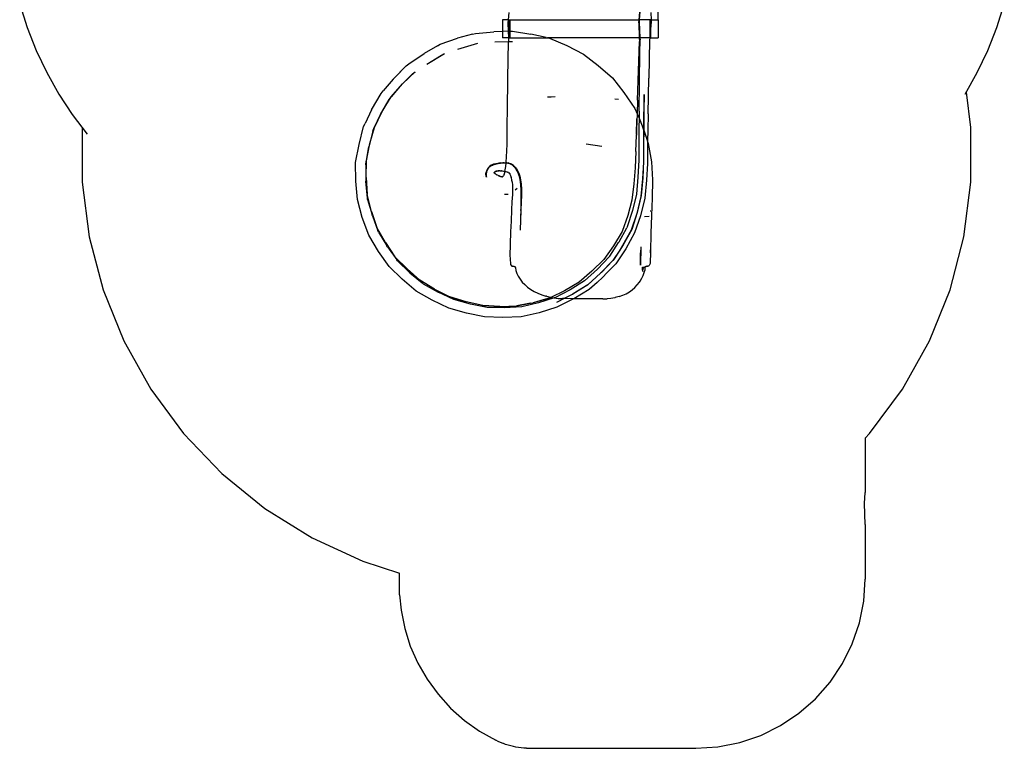
# Model space of a CAD drawing. Extents: x -1904 to 2876, y -3412 to 3444.
# Drawn here: x -1841 to 2813, y -3412 to 33 of the extents above; entities that cross this region are included whole.
import ezdxf

# ---------------------------------------------------------------- set-up
doc = ezdxf.new("R2010")
doc.units = 0
doc.layers.get('0').update_dxf_attribs({"linetype": 'CONTINUOUS'})

msp = doc.modelspace()

# ---------------------------------------------------------------- linework, layer by layer
for p, q in [((-1840.5, 105.6), (-1805.4, -5.1)), ((2778.3, -5.1), (2813.4, 105.6)), ((471.4, 66.6), (468, 32.5)), ((1086.8, 32.5), (1090.5, 70.1)), ((1091.2, 70.1), (1088.1, 32.5)), ((1141.9, 66), (1143.7, 32.5)), ((1176.8, 32.5), (1176.8, 70.1)), ((441.6, 32.5), (441.6, 32.5)), ((468, 32.5), (441.6, 32.5)), ((441.6, 32.5), (441.6, -23.2)), ((468, 32.5), (466.5, 17)), ((466.5, 17), (468.2, -22.3)), ((471.9, 32.5), (468, 32.5)), ((471.9, 32.5), (471.9, -22.2)), ((471.9, 32.5), (475.7, 32.5)), ((475.7, 32.5), (475.7, -22.2)), ((475.7, 32.5), (1086.8, 32.5)), ((1085.3, 18), (1086.8, 32.5)), ((1085.3, 18), (1088, -53.1)), ((1086.8, 32.5), (1088.1, 32.5)), ((1088.1, 32.5), (1087.3, 22.3)), ((1087.3, 22.3), (1091.4, -53.1)), ((1137.7, 32.5), (1088.1, 32.5)), ((1137.7, 32.5), (1137.7, -53.1)), ((1141.5, 32.5), (1137.7, 32.5)), ((1141.5, 32.5), (1141.5, -12)), ((1141.5, 32.5), (1143.7, 32.5)), ((1144.3, 21.6), (1141.5, -12)), ((1143.7, 32.5), (1144.3, 21.6)), ((1143.7, 32.5), (1176.8, 32.5)), ((1176.8, 32.5), (1176.9, 32.5)), ((1176.9, 32.5), (1176.9, -53.1)), ((-1805.4, -5.1), (-1762.8, -113.1)), ((299.5, -35.6), (229.4, -55.4)), ((299.5, -35.6), (314.2, -32.1)), ((314.2, -32.1), (400.9, -24.4)), ((441.6, -23.2), (400.9, -24.4)), ((468.2, -22.3), (441.6, -23.2)), ((441.6, -23.2), (441.6, -53.1)), ((471.9, -22.2), (468.2, -22.3)), ((468.2, -22.3), (469.5, -53.1)), ((471.9, -22.2), (471.9, -53.1)), ((474, -22.2), (471.9, -22.2)), ((474, -22.2), (475.7, -22.2)), ((475.7, -22.2), (489, -22.3)), ((475.7, -22.2), (475.7, -53.1)), ((489, -22.3), (575.2, -35.2)), ((648.7, -51.9), (575.2, -35.2)), ((1141.5, -12), (1138, -53.1)), ((1141.5, -12), (1141.5, -53.1)), ((2735.7, -113.1), (2778.3, -5.1)), ((133.6, -90.8), (71, -127.5)), ((133.6, -90.8), (147.1, -83.8)), ((147.1, -83.8), (229.4, -55.4)), ((230, -106.4), (324.3, -79)), ((230, -106.4), (308.9, -82.9)), ((308.9, -82.9), (324.3, -79)), ((405.6, -71.9), (470.2, -70.3)), ((405.6, -71.9), (470.2, -70.5)), ((469.5, -53.1), (441.6, -53.1)), ((467, -244), (470.2, -70.5)), ((469.5, -53.1), (470.2, -68.8)), ((471.9, -53.1), (469.5, -53.1)), ((470.2, -68.8), (470.2, -70.3)), ((470.2, -70.5), (488.2, -70.1)), ((470.2, -70.3), (472.3, -70.2)), ((470.2, -70.3), (470.2, -70.5)), ((471.9, -53.1), (475.7, -53.1)), ((472.3, -70.2), (488.2, -70.1)), ((475.7, -53.1), (653.7, -53.1)), ((648.7, -51.9), (653.7, -53.1)), ((653.7, -53.1), (663.5, -55.4)), ((1088, -53.1), (653.7, -53.1)), ((663.5, -55.4), (746.3, -89.8)), ((746.3, -89.8), (825, -130.3)), ((1079.9, -348.5), (1088.7, -71.1)), ((1088, -53.1), (1088.7, -71.1)), ((1091.4, -53.1), (1088, -53.1)), ((1090.9, -124.6), (1091.9, -62.2)), ((1091.4, -53.1), (1091.9, -62.2)), ((1137.7, -53.1), (1091.4, -53.1)), ((1137.1, -63.6), (1133.8, -243.7)), ((1138, -53.1), (1137.1, -63.6)), ((1138, -53.1), (1137.7, -53.1)), ((1141.5, -53.1), (1138, -53.1)), ((1141.5, -53.1), (1176.9, -53.1)), ((-1762.8, -113.1), (-1713, -217.9)), ((-1.4, -176), (71, -127.5)), ((83.1, -177.2), (167.8, -127.4)), ((83.1, -177.2), (153.6, -135)), ((153.6, -135), (167.8, -127.4)), ((825, -130.3), (894.4, -183.6)), ((1087.5, -399.7), (1090.9, -124.6)), ((1090.5, -151.4), (1090.9, -124.6)), ((2685.8, -217.9), (2735.7, -113.1)), ((-75.2, -248), (-13.2, -185.7)), ((-64.5, -237.1), (-13.2, -185.7)), ((-13.2, -185.7), (-1.4, -176)), ((894.4, -183.6), (961.5, -242.1)), ((-1713, -217.9), (-1656.1, -319.1)), ((-30.4, -270.6), (28.6, -213.4)), ((16.3, -223.9), (-30.4, -270.6)), ((16.3, -223.9), (28.6, -213.4)), ((2628.9, -319.1), (2685.8, -217.9)), ((-75.2, -248), (-123.1, -304.1)), ((-84.2, -331.4), (-30.4, -270.6)), ((-75.2, -248), (-64.5, -237.1)), ((-41.5, -282.2), (-30.4, -270.6)), ((464.7, -396.6), (467, -244)), ((961.5, -242.1), (1015.2, -311.3)), ((1130.4, -411.8), (1133.8, -243.7)), ((-1656.1, -319.1), (-1592.4, -416.1)), ((-177.6, -394.1), (-132.6, -316.2)), ((-132.6, -316.2), (-123.1, -304.1)), ((-41.5, -282.2), (-84.2, -331.4)), ((1015.2, -311.3), (1066.4, -386.7)), ((1108.8, -482.1), (1111.2, -320.6)), ((1111.2, -320.6), (1110.3, -396.5)), ((2655.6, -476.5), (2634.2, -309.8)), ((-135, -415.6), (-94.1, -344.4)), ((-126.5, -401.6), (-84.2, -331.4)), ((-94.1, -344.4), (-84.2, -331.4)), ((653.5, -332.9), (671.6, -331.8)), ((671.6, -331.8), (690.5, -331.2)), ((972.7, -341), (989.5, -343.5)), ((1079.9, -348.5), (1077.7, -412.4)), ((-1592.4, -416.1), (-1522.3, -508.6)), ((-177.6, -394.1), (-208.2, -458.7)), ((-163.8, -477.5), (-126.5, -401.6)), ((-163.5, -476.2), (-135, -415.6)), ((464, -460), (464.7, -396.6)), ((1066.4, -386.7), (1077.7, -412.4)), ((1077.7, -412.4), (1075.3, -484.5)), ((1077.7, -412.4), (1087, -433.7)), ((1087.5, -399.7), (1087, -433.7)), ((1110.3, -396.5), (1109.4, -475.8)), ((1130.4, -411.8), (1128.6, -490.8)), ((-214.7, -472.8), (-208.2, -458.7)), ((463, -522.8), (464, -460)), ((1074.4, -510.7), (1077.1, -436)), ((1077.1, -436), (1075.3, -484.5)), ((1087, -433.7), (1086.4, -478.8)), ((1087, -433.7), (1102.4, -468.8)), ((-1544.7, -476.5), (-1544.7, -479)), ((-1544.7, -479), (-1544.7, -736)), ((-236.7, -557.9), (-214.7, -472.8)), ((-171, -494.7), (-190, -568.4)), ((-185.2, -552.7), (-163.8, -477.5)), ((-171, -494.7), (-169.5, -489.1)), ((-169.5, -489.1), (-162.9, -474)), ((-169.5, -489.1), (-163.5, -476.2)), ((-169.5, -489.1), (-163.8, -477.5)), ((-163.8, -477.5), (-163.5, -476.2)), ((-163.5, -476.2), (-162.9, -474)), ((1075.3, -484.5), (1074.2, -513.3)), ((1075.3, -484.5), (1074.4, -510.7)), ((1086.4, -478.8), (1085.3, -552.2)), ((1102.4, -468.8), (1108.7, -487.6)), ((1108.7, -487.6), (1107.5, -561.1)), ((1109.2, -489.1), (1108.4, -555.2)), ((1108.8, -482.1), (1108.7, -487.6)), ((1108.7, -487.6), (1109.2, -489.1)), ((1109.4, -475.8), (1109.2, -489.1)), ((1109.2, -489.1), (1127.2, -542.5)), ((1128.6, -490.8), (1127.3, -540.7)), ((2655.6, -736), (2655.6, -476.5)), ((-252.8, -643.3), (-236.7, -557.9)), ((-201.9, -634.3), (-185.2, -552.7)), ((462.1, -587.5), (463, -555.7)), ((463, -555.7), (463, -522.8)), ((836.4, -554.4), (911.7, -565.3)), ((1071, -590.7), (1074.2, -513.3)), ((1085.3, -552.2), (1085.2, -558)), ((1085.3, -552.2), (1085.4, -632)), ((1108.4, -555.2), (1108.6, -635.2)), ((1127.2, -542.5), (1126.5, -570)), ((1127.2, -542.7), (1126.5, -570)), ((1127.2, -542.7), (1126.7, -567.9)), ((1127.3, -540.7), (1127.2, -542.7)), ((1127.2, -542.5), (1127.3, -540.7)), ((1127.2, -542.5), (1127.2, -542.7)), ((1127.2, -542.7), (1130.5, -552.4)), ((1130.5, -552.4), (1145.7, -638.7)), ((-201.8, -632.7), (-190, -568.4)), ((461.1, -615.3), (462.1, -587.5)), ((1071, -590.7), (1068.7, -667.3)), ((1107.5, -561.1), (1107.4, -640.6)), ((1126.7, -567.9), (1126.3, -647.1)), ((-251.7, -731), (-252.8, -643.3)), ((-204.8, -654.1), (-204.7, -648.3)), ((-204.7, -648.3), (-201.8, -632)), ((-204.7, -648.3), (-201.8, -632.7)), ((-204.7, -648.3), (-201.9, -634.3)), ((-202.8, -713.7), (-201.9, -634.3)), ((-201.9, -634.3), (-201.8, -632.7)), ((-201.8, -632.7), (-201.8, -632)), ((388.4, -654.1), (394.5, -651.5)), ((394.5, -651.5), (401.1, -649.6)), ((401.1, -649.6), (410.2, -647.3)), ((401.7, -652.4), (412.5, -649.1)), ((408.2, -650.4), (401.7, -652.4)), ((408.2, -650.4), (417.2, -647.7)), ((408.2, -650.4), (412.5, -649.1)), ((410.2, -647.3), (419.6, -646.6)), ((412.5, -649.1), (418.1, -647.6)), ((412.5, -649.1), (417.2, -647.7)), ((419.4, -647), (412.8, -648.3)), ((412.8, -648.3), (417.2, -647.7)), ((414.5, -647.9), (422, -646.2)), ((414.5, -647.9), (420.7, -646.7)), ((417.2, -647.7), (417.3, -647.7)), ((417.3, -647.7), (419.4, -647)), ((417.3, -647.7), (418.1, -647.6)), ((418.1, -647.6), (431.3, -645.7)), ((418.1, -647.6), (422, -646.5)), ((420.7, -646.7), (419.4, -647)), ((419.6, -646.6), (422, -646.2)), ((423.6, -646), (420.7, -646.7)), ((420.7, -646.7), (422, -646.5)), ((422, -646.5), (428.1, -645.3)), ((422, -646.2), (425.9, -645.4)), ((422, -646.5), (424, -645.9)), ((422, -646.2), (423.6, -646)), ((423.6, -646), (424, -645.9)), ((424, -645.9), (427.5, -645.3)), ((425.9, -645.4), (424, -645.9)), ((431.1, -644.7), (425.9, -645.4)), ((425.9, -645.4), (427.5, -645.3)), ((427.5, -645.3), (427.7, -645.3)), ((427.7, -645.3), (431.1, -644.7)), ((427.7, -645.3), (428.1, -645.3)), ((428.1, -645.3), (428.3, -645.2)), ((428.3, -645.2), (431.1, -644.7)), ((428.3, -645.2), (437.9, -644.8)), ((428.3, -645.2), (439.9, -644.9)), ((431.1, -644.7), (438.7, -644.7)), ((431.3, -645.7), (439.9, -644.9)), ((437.9, -644.8), (438.7, -644.7)), ((438.7, -644.7), (446.2, -644.1)), ((438.7, -644.7), (441.1, -644.7)), ((439.9, -644.9), (441.1, -644.7)), ((439.9, -644.9), (443.2, -644.7)), ((441.1, -644.7), (446.8, -644.2)), ((441.1, -644.7), (443.2, -644.7)), ((449.6, -643.9), (442.9, -644)), ((442.9, -644), (446.2, -644.1)), ((446.2, -644.1), (449.6, -643.9)), ((446.2, -644.1), (446.8, -644.2)), ((446.8, -644.2), (449.6, -643.9)), ((446.8, -644.2), (454.4, -644.4)), ((449.6, -643.9), (454.4, -644.4)), ((449.6, -643.9), (458.3, -644.5)), ((454.6, -644.4), (454.4, -644.4)), ((454.8, -644.5), (454.6, -644.4)), ((454.8, -644.5), (458.8, -644.9)), ((454.8, -644.5), (458.8, -644.6)), ((455.3, -644.1), (458.3, -644.5)), ((458.8, -644.4), (455.3, -644.1)), ((457.2, -661.1), (458.8, -644.9)), ((458.3, -644.5), (458.8, -644.5)), ((458.8, -644.4), (459.1, -641.2)), ((462, -644.7), (458.8, -644.4)), ((458.8, -644.5), (458.8, -644.4)), ((458.8, -644.5), (462, -644.7)), ((458.8, -644.5), (459.4, -644.6)), ((458.8, -644.6), (458.8, -644.5)), ((458.8, -644.9), (458.8, -644.6)), ((458.8, -644.6), (459.4, -644.6)), ((458.8, -644.9), (467.1, -645.9)), ((459.1, -641.2), (461.1, -615.3)), ((459.4, -644.6), (469, -645.9)), ((459.4, -644.6), (462, -644.7)), ((462, -644.7), (468.4, -645.7)), ((471.7, -646.2), (465.2, -644.8)), ((465.2, -644.8), (468.4, -645.7)), ((468.4, -645.7), (471.7, -646.2)), ((468.4, -645.7), (469, -645.9)), ((475.1, -647.1), (468.9, -644.5)), ((468.9, -644.5), (475.5, -647.4)), ((469, -645.9), (471.7, -646.2)), ((469, -645.9), (475.5, -647.6)), ((471.7, -646.2), (475.5, -647.6)), ((471.7, -646.2), (475.5, -647.4)), ((478.6, -648.3), (475.1, -647.1)), ((475.1, -647.1), (476.2, -647.6)), ((475.5, -647.4), (476.9, -648)), ((475.5, -647.4), (476.2, -647.6)), ((476.1, -647.8), (475.5, -647.6)), ((476.7, -648), (476.1, -647.8)), ((476.1, -647.8), (476.9, -648)), ((476.2, -647.6), (476.3, -647.7)), ((476.3, -647.7), (478.8, -648.4)), ((476.3, -647.7), (477.3, -648.1)), ((476.7, -648), (478.2, -648.6)), ((476.9, -648), (478.2, -648.6)), ((476.9, -648), (477.3, -648.1)), ((477.3, -648.1), (477.4, -648.1)), ((477.4, -647.5), (478.6, -648.3)), ((479.1, -648.4), (477.4, -647.5)), ((477.4, -648.1), (478.8, -648.8)), ((477.4, -648.1), (478.2, -648.6)), ((477.4, -648.1), (479.1, -648.6)), ((478.2, -648.6), (478.8, -648.8)), ((478.6, -648.3), (478.8, -648.4)), ((479.1, -648.4), (478.6, -648.3)), ((478.8, -648.4), (479.1, -648.6)), ((478.8, -648.4), (479.4, -648.6)), ((478.8, -648.8), (479, -648.9)), ((479, -648.9), (479.2, -648.9)), ((481.4, -649.2), (479.1, -648.4)), ((479.4, -648.6), (479.1, -648.4)), ((479.1, -648.6), (480.2, -649.3)), ((479.1, -648.6), (479.6, -648.7)), ((479.2, -648.9), (479.3, -649)), ((479.3, -649), (479.7, -649.2)), ((479.6, -648.7), (479.4, -648.6)), ((479.4, -648.6), (481.4, -649.2)), ((481.6, -649.9), (479.6, -648.7)), ((479.6, -648.7), (481.4, -649.2)), ((479.7, -649.2), (480.2, -649.3)), ((479.7, -649.2), (480.3, -649.5)), ((480.2, -649.3), (480.4, -649.4)), ((480.3, -649.5), (480.6, -649.6)), ((480.4, -649.4), (480.6, -649.6)), ((480.4, -649.4), (481.6, -649.9)), ((480.6, -649.6), (480.8, -649.7)), ((480.8, -649.7), (487.1, -653.8)), ((480.8, -649.7), (483.3, -650.8)), ((480.8, -649.7), (487.2, -652.6)), ((486.1, -651.5), (481.4, -649.2)), ((481.4, -649.2), (484.5, -650.9)), ((481.4, -649.2), (484, -650.8)), ((481.8, -649.9), (481.6, -649.9)), ((483.3, -650.8), (481.8, -649.9)), ((481.8, -649.9), (484, -650.8)), ((487.2, -652.6), (483.3, -650.8)), ((484, -650.8), (484.1, -650.8)), ((484.1, -650.8), (487.2, -652.6)), ((484.1, -650.8), (484.5, -650.9)), ((484.5, -650.9), (484.6, -651)), ((484.6, -651), (489.3, -653.6)), ((484.6, -651), (486.1, -651.5)), ((486.1, -651.5), (489.3, -653.6)), ((1085.4, -632), (1081.1, -711.9)), ((1107.4, -640.6), (1102.9, -720.2)), ((1108.6, -635.2), (1104.4, -715.3)), ((1126.3, -647.1), (1121.6, -726.4)), ((1145.7, -638.7), (1150.1, -724.7)), ((-204.8, -654.1), (-203.8, -730.2)), ((363.5, -694), (363.4, -699.3)), ((363.5, -694), (364.8, -688.5)), ((363.5, -698.7), (363.5, -694)), ((363.7, -697.2), (363.5, -694)), ((363.5, -698.7), (363.7, -697.4)), ((363.7, -697.9), (363.5, -698.7)), ((363.7, -697.2), (364, -694.1)), ((363.7, -697.4), (364, -695.1)), ((363.9, -696.8), (363.7, -697.9)), ((363.7, -697.4), (363.7, -697.2)), ((363.7, -697.9), (363.7, -697.4)), ((363.7, -698.7), (363.7, -697.9)), ((364, -695.1), (363.9, -696.8)), ((364, -696.4), (363.9, -696.8)), ((363.9, -696.8), (363.9, -698.2)), ((363.9, -698.2), (364, -697.8)), ((364.8, -688.5), (364, -694.1)), ((364, -694.1), (364.2, -693.1)), ((364, -694.9), (364.2, -693.1)), ((364.5, -694.1), (364, -696.4)), ((364, -694.9), (364, -694.1)), ((364, -695.1), (364, -694.9)), ((364, -696.4), (364, -695.1)), ((364, -697.8), (364, -696.4)), ((364, -697.8), (364.2, -697.3)), ((364, -698.9), (364.2, -697.3)), ((364, -698.9), (364, -697.8)), ((364.2, -692.9), (365.5, -687.1)), ((364.2, -697.2), (366.9, -688)), ((364.2, -692.9), (364.8, -688.5)), ((364.2, -692.9), (365.2, -688.8)), ((364.2, -697.2), (365.2, -688.8)), ((364.2, -693.1), (364.2, -692.9)), ((364.2, -697.2), (364.5, -694.1)), ((364.2, -697.3), (364.2, -697.2)), ((365.2, -688.8), (364.5, -694.1)), ((364.8, -688.5), (366.9, -681.7)), ((365.3, -688.4), (365.2, -688.8)), ((365.5, -687.1), (365.3, -688.4)), ((365.3, -688.4), (365.7, -687.1)), ((366.9, -681.7), (365.5, -687.1)), ((368.6, -680.7), (365.7, -687.1)), ((365.7, -687.1), (368.7, -681.2)), ((365.7, -687.1), (366.9, -681.7)), ((366.9, -681.7), (370.2, -676.8)), ((369.6, -678.3), (366.9, -681.7)), ((366.9, -688), (369.6, -679.3)), ((369.6, -678.3), (368.6, -680.7)), ((368.7, -681), (368.8, -680.8)), ((368.7, -681.2), (368.7, -681)), ((368.8, -680.8), (369.8, -677.9)), ((368.8, -680.8), (369.9, -678.4)), ((368.8, -680.8), (369.6, -679.3)), ((369.6, -679.3), (371.1, -676.4)), ((370.2, -676.8), (369.6, -678.2)), ((369.6, -678.2), (369.8, -677.9)), ((369.6, -678.3), (369.6, -678.2)), ((369.6, -679.3), (369.9, -678.4)), ((369.8, -677.9), (369.9, -677.9)), ((369.9, -677.9), (370.4, -676.5)), ((369.9, -678.4), (370.4, -677.3)), ((369.9, -677.9), (370.1, -677.6)), ((369.9, -678.4), (370.1, -677.6)), ((370.1, -677.6), (370.2, -677.5)), ((371.2, -674.1), (370.2, -676.8)), ((370.2, -677.5), (370.6, -676.2)), ((370.2, -676.8), (370.4, -676.5)), ((370.2, -677.5), (370.4, -677.3)), ((370.4, -677.2), (372.6, -672.2)), ((370.4, -676.5), (371.2, -674.1)), ((370.4, -676.5), (370.6, -676.2)), ((370.4, -677.2), (371.1, -676.4)), ((370.4, -677.3), (370.4, -677.2)), ((370.6, -676.2), (371.2, -674.1)), ((370.6, -676.2), (370.7, -676)), ((370.7, -676), (372.3, -672.6)), ((372.2, -672.3), (370.9, -673.9)), ((371.1, -676.3), (373.8, -672.9)), ((371.1, -676.3), (372.3, -673.9)), ((371.1, -676.4), (371.1, -676.3)), ((372.2, -672.3), (371.2, -674.1)), ((371.2, -674.1), (372.3, -672.6)), ((373.9, -669.2), (372.2, -672.3)), ((372.8, -671.6), (372.2, -672.3)), ((372.2, -672.3), (372.2, -672.3)), ((372.3, -673.9), (377, -666.5)), ((372.3, -672.5), (372.8, -671.6)), ((372.3, -672.5), (372.6, -672.2)), ((372.3, -672.6), (372.3, -672.5)), ((372.6, -672.1), (374.2, -669.8)), ((372.6, -672.1), (372.9, -671.4)), ((372.6, -672.2), (372.6, -672.1)), ((372.8, -671.6), (373.9, -669.2)), ((372.9, -671.4), (372.8, -671.6)), ((372.8, -671.6), (372.8, -671.6)), ((372.9, -671.4), (373.9, -669.2)), ((374.2, -669.8), (372.9, -671.4)), ((372.9, -671.4), (372.9, -671.4)), ((373.9, -669.2), (375.6, -667.1)), ((374.2, -669.8), (374.4, -669.6)), ((374.4, -669.5), (374.6, -669.3)), ((374.4, -669.6), (374.4, -669.5)), ((374.6, -669.3), (375.6, -667.7)), ((375.3, -668.4), (374.6, -669.3)), ((376.1, -666.5), (374.8, -667.8)), ((374.8, -667.8), (375.6, -667.1)), ((375.3, -668.4), (377, -666.5)), ((376.5, -666.6), (375.3, -668.4)), ((375.6, -667.1), (376.8, -666.1)), ((375.6, -667.1), (376.1, -666.5)), ((375.6, -667.7), (375.9, -667.5)), ((375.9, -667.5), (376.5, -666.5)), ((375.9, -667.5), (376.5, -666.6)), ((376.1, -666.5), (378.8, -663.2)), ((377.4, -665.2), (376.1, -666.5)), ((376.5, -666.6), (377.3, -665.7)), ((377.1, -665.9), (376.5, -666.6)), ((376.5, -666.5), (376.8, -666.1)), ((376.9, -666), (376.8, -666.1)), ((376.9, -666), (377.4, -665.2)), ((376.9, -666), (377.1, -665.9)), ((377, -666.5), (378.5, -664.7)), ((377, -666.5), (377.2, -666)), ((377.4, -665.2), (377.1, -665.9)), ((377.1, -665.9), (377.3, -665.7)), ((377.2, -666), (378, -665.1)), ((377.2, -666), (377.6, -665.4)), ((377.3, -665.7), (377.9, -664.9)), ((377.3, -665.7), (377.6, -665.4)), ((377.6, -665), (377.4, -665.2)), ((378.8, -663.2), (377.6, -665)), ((377.6, -665), (377.8, -664.9)), ((377.6, -665.4), (377.9, -664.9)), ((377.6, -665.4), (378, -665.1)), ((377.8, -664.9), (379.2, -662.8)), ((378.2, -664.4), (377.8, -664.9)), ((377.9, -664.9), (378.6, -664)), ((377.9, -664.9), (378.2, -664.4)), ((378, -665), (379.7, -662.9)), ((378, -665), (378.5, -664.7)), ((378, -665.1), (378, -665)), ((378.2, -664.4), (379.2, -662.8)), ((378.6, -664), (378.2, -664.4)), ((378.5, -664.7), (381.5, -662.1)), ((378.5, -664.7), (379.6, -663.3)), ((378.6, -664), (380.9, -661.2)), ((379.7, -662.9), (378.6, -664)), ((378.8, -663.2), (379.2, -662.8)), ((379.2, -662.8), (379.3, -662.7)), ((379.4, -662.6), (379.3, -662.7)), ((379.3, -662.7), (379.3, -662.7)), ((383, -658.6), (379.4, -662.5)), ((379.4, -662.5), (381.1, -660.9)), ((379.4, -662.5), (380.9, -661.2)), ((379.4, -662.5), (379.4, -662.6)), ((379.5, -663.4), (379.6, -663.3)), ((379.6, -663.3), (379.7, -663.2)), ((383.2, -659.1), (379.7, -662.9)), ((384.9, -659.1), (379.7, -663.2)), ((379.7, -663.2), (383.2, -659.1)), ((379.7, -663.2), (381.5, -662.1)), ((380.9, -661.2), (383.2, -659.1)), ((380.9, -661.2), (381.1, -660.9)), ((381.1, -660.9), (384.3, -657.7)), ((381.1, -660.9), (383, -658.6)), ((381.5, -662.1), (386.8, -658.6)), ((381.5, -662.1), (384.9, -659.1)), ((383, -658.6), (388.4, -654.1)), ((383.4, -658.8), (383.2, -659.1)), ((383.4, -658.8), (388.4, -654.1)), ((384.3, -657.7), (383.4, -658.8)), ((388.4, -654.1), (384.3, -657.7)), ((390.8, -655.9), (384.9, -659.5)), ((384.9, -659.5), (386.8, -658.6)), ((386.8, -658.6), (394.6, -654.7)), ((386.8, -658.6), (390.8, -655.9)), ((399.3, -652.3), (393.1, -655.2)), ((393.1, -655.2), (394.6, -654.7)), ((394.6, -654.7), (399.3, -652.3)), ((394.6, -654.7), (401.7, -652.4)), ((403.1, -689.2), (400.5, -690.9)), ((400.5, -690.9), (403.1, -689.3)), ((403.2, -689.7), (402.6, -691)), ((402.6, -691), (403.2, -689.8)), ((402.9, -688), (403.1, -689.2)), ((403.3, -689.1), (402.9, -688)), ((403.3, -689.1), (403.1, -689.2)), ((403.1, -689.3), (403.3, -689.2)), ((403.1, -689.2), (403.1, -689.3)), ((403.1, -689.3), (403.2, -689.7)), ((403.4, -689.3), (403.2, -689.7)), ((403.2, -689.8), (403.4, -689.5)), ((403.2, -689.7), (403.2, -689.8)), ((403.2, -689.8), (403.6, -691.6)), ((403.8, -688.3), (403.3, -689)), ((403.3, -689), (403.3, -689.1)), ((403.3, -689.2), (403.5, -689.1)), ((403.3, -689.2), (403.3, -689.1)), ((403.4, -689.3), (403.3, -689.2)), ((403.4, -689.5), (403.7, -688.9)), ((403.5, -689.1), (403.4, -689.3)), ((403.4, -689.5), (403.4, -689.3)), ((403.6, -690), (403.4, -689.5)), ((403.8, -688.3), (403.5, -689.1)), ((403.5, -689.1), (403.7, -688.9)), ((403.6, -689.5), (403.7, -688.9)), ((403.6, -690), (403.6, -689.5)), ((403.6, -691.6), (403.6, -690)), ((403.8, -690.6), (403.6, -690)), ((403.7, -688.9), (403.8, -688.9)), ((403.8, -688.8), (405.1, -686.2)), ((403.8, -688.8), (403.9, -688.1)), ((403.9, -688.1), (403.8, -688.3)), ((403.8, -688.9), (404.9, -688.2)), ((403.8, -688.9), (403.8, -688.8)), ((405.2, -692.8), (403.8, -690.6)), ((403.9, -688.1), (404, -688)), ((403.9, -692.5), (407, -695.8)), ((406.2, -694.5), (403.9, -692.5)), ((405.1, -686.2), (404, -688)), ((404.9, -688.2), (406.8, -686.1)), ((406.2, -694.5), (405.2, -692.8)), ((407.5, -685.4), (406.2, -685.7)), ((407, -695.8), (406.2, -694.5)), ((406.6, -694.8), (406.2, -694.5)), ((407.5, -685.4), (406.5, -686.3)), ((406.5, -686.3), (406.8, -686.1)), ((412.2, -699.1), (406.6, -694.8)), ((406.8, -686.1), (409.2, -684.8)), ((406.8, -686.1), (407.6, -685.3)), ((408.9, -684.1), (407.5, -685.4)), ((407.6, -685.3), (407.5, -685.4)), ((407.6, -685.3), (408.9, -684.1)), ((409.2, -684.8), (407.6, -685.3)), ((409.2, -684.8), (411.5, -684.1)), ((414.5, -683), (411.5, -683.2)), ((411.5, -684.1), (414.5, -683)), ((414.6, -682.9), (414.5, -683)), ((414.6, -682.9), (418.1, -682.6)), ((418.1, -682.6), (421.7, -682.2)), ((426.2, -681.9), (421.5, -681.6)), ((421.5, -681.6), (424.6, -682)), ((421.7, -682.2), (424.6, -682)), ((424.6, -682), (426.2, -681.9)), ((424.6, -682), (425, -682.1)), ((430.7, -682.4), (425, -682.1)), ((430.7, -682.4), (438.5, -682.4)), ((439.7, -682.4), (436.3, -682)), ((436.3, -682), (438.5, -682.4)), ((438.5, -682.4), (445.6, -683.5)), ((438.5, -682.4), (439.7, -682.4)), ((445.6, -683.5), (450.7, -684.1)), ((449, -699.1), (452.1, -690)), ((450.7, -684.1), (453.2, -684.7)), ((452.1, -690), (453.2, -684.7)), ((453.2, -684.7), (454.6, -678)), ((453.2, -684.7), (456.8, -685.5)), ((454.6, -678), (457.2, -661.1)), ((456.8, -685.5), (462, -687)), ((462, -687), (461.5, -686.8)), ((462, -687), (464.6, -687.8)), ((462, -687), (467.6, -689.3)), ((469.5, -690.1), (466.4, -688.7)), ((466.4, -688.7), (467.6, -689.3)), ((467.6, -689.3), (469.5, -690.1)), ((467.6, -689.3), (471.8, -691.4)), ((474, -692.5), (470.8, -690.6)), ((470.8, -690.6), (471.8, -691.4)), ((471.8, -691.4), (473.9, -693)), ((471.8, -691.4), (474, -692.5)), ((473.9, -693), (476.9, -697.2)), ((477.4, -698), (476.3, -695.1)), ((476.3, -695.1), (476.9, -697.2)), ((476.9, -697.2), (477.4, -698)), ((476.9, -697.2), (478.7, -703.8)), ((490.1, -655.7), (484.7, -651.8)), ((484.7, -651.8), (487.1, -653.8)), ((487.1, -653.8), (494.3, -659.7)), ((487.1, -653.8), (490.1, -655.7)), ((487.3, -652.7), (487.2, -652.6)), ((489.3, -653.6), (487.3, -652.7)), ((487.3, -652.7), (493.7, -656.4)), ((493.7, -656.4), (489.3, -653.6)), ((498.2, -662.9), (493.3, -658.4)), ((493.3, -658.4), (494.3, -659.7)), ((493.7, -656.4), (499.8, -662.6)), ((494.3, -659.7), (499.4, -666.2)), ((494.3, -659.7), (498.2, -662.9)), ((495.8, -659.3), (503.5, -667.1)), ((499.4, -666.2), (508.2, -678.1)), ((499.8, -662.6), (507.1, -670.9)), ((507.1, -670.9), (503.5, -667.1)), ((507.1, -670.9), (511.9, -680.6)), ((511.5, -682.6), (507.6, -676.7)), ((507.6, -676.7), (508.2, -678.1)), ((508.2, -678.1), (511.5, -682.6)), ((508.2, -678.1), (513.5, -689.3)), ((508.7, -676.4), (515.9, -688.1)), ((511.9, -680.6), (518.7, -692.7)), ((513.5, -689.3), (519.5, -704.7)), ((518.7, -692.7), (515.9, -688.1)), ((518.7, -692.7), (523, -706.9)), ((1068.7, -667.3), (1062.4, -743.8)), ((-1544.7, -736), (-1511.6, -993.5)), ((-244.6, -817.7), (-251.7, -731)), ((-197.1, -811.1), (-203.8, -730.2)), ((-202.8, -713.7), (-198, -794.6)), ((350.2, -711.1), (350.2, -711)), ((363.4, -699.3), (363, -701.1)), ((363, -701.1), (363.4, -699.8)), ((363.7, -702.8), (363.2, -708.4)), ((363.5, -698.9), (363.4, -699.3)), ((363.4, -699.3), (363.4, -699.7)), ((363.4, -699.8), (363.5, -699.5)), ((363.4, -699.7), (363.4, -699.8)), ((363.4, -699.8), (363.7, -702.6)), ((363.7, -702.4), (363.4, -699.8)), ((363.6, -701), (363.4, -699.8)), ((363.5, -698.8), (363.5, -698.7)), ((363.5, -698.7), (363.5, -698.7)), ((363.5, -699.5), (363.7, -698.7)), ((363.5, -698.9), (363.5, -698.8)), ((363.5, -699.5), (363.5, -698.9)), ((363.5, -698.9), (363.5, -698.9)), ((363.5, -699.8), (363.5, -699.5)), ((363.5, -699.8), (363.6, -701)), ((363.6, -701), (363.7, -702.1)), ((363.8, -701.8), (363.6, -701)), ((363.7, -698.7), (363.9, -698.2)), ((363.8, -700.5), (363.7, -698.7)), ((363.8, -701.9), (363.7, -702.1)), ((363.7, -702.1), (363.7, -702.3)), ((363.7, -702.3), (364.1, -705.5)), ((363.7, -702.3), (363.7, -702.4)), ((363.7, -702.5), (363.7, -702.4)), ((364.1, -705.5), (363.7, -702.5)), ((363.7, -702.5), (363.7, -702.6)), ((363.7, -702.6), (363.7, -702.8)), ((363.7, -702.8), (364.1, -706.8)), ((363.9, -698.2), (363.8, -700.5)), ((363.8, -700.8), (363.9, -700.1)), ((363.8, -700.5), (363.8, -700.8)), ((363.8, -701.1), (363.8, -700.8)), ((363.8, -701.2), (363.8, -701.1)), ((363.9, -702.9), (363.8, -701.1)), ((363.8, -701.2), (363.8, -701.8)), ((363.8, -701.9), (363.8, -701.8)), ((363.9, -702.9), (363.8, -701.9)), ((363.9, -700.1), (364, -699.3)), ((364.1, -705.5), (363.9, -702.9)), ((364, -703.6), (363.9, -702.9)), ((364, -699.3), (364, -698.9)), ((364, -703.6), (364, -699.3)), ((364.1, -705.5), (364, -703.6)), ((365.5, -712.6), (364, -703.6)), ((364.1, -705.5), (364.1, -705.6)), ((364.1, -705.6), (365.5, -712.6)), ((364.1, -706.8), (364.1, -705.6)), ((411.5, -698.8), (415.1, -701.4)), ((412.2, -699.1), (411.5, -698.8)), ((415.1, -701.4), (412.2, -699.1)), ((418.4, -702.4), (412.2, -699.1)), ((425.6, -706.1), (418.4, -702.4)), ((423.2, -705.2), (426.6, -706.6)), ((425.6, -706.1), (423.2, -705.2)), ((426.6, -706.6), (425.6, -706.1)), ((431.3, -708.2), (425.6, -706.1)), ((429.1, -707.7), (432.5, -708.7)), ((429.1, -707.7), (431.3, -708.2)), ((432.5, -708.7), (431.3, -708.2)), ((431.3, -708.2), (435.9, -709.2)), ((433.8, -708.9), (437.3, -709.5)), ((433.8, -708.9), (435.9, -709.2)), ((435.9, -709.2), (437.3, -709.5)), ((435.9, -709.2), (438.7, -709.6)), ((438.7, -709.6), (438, -709.8)), ((438, -709.8), (440, -709.9)), ((441.9, -708.9), (438.7, -709.6)), ((438.7, -709.6), (440.2, -709.8)), ((439.5, -710.2), (440, -709.9)), ((440, -709.9), (440.1, -709.9)), ((440.1, -709.9), (440.2, -709.8)), ((440.1, -709.9), (441.6, -710)), ((440.2, -709.8), (440.3, -709.8)), ((440.3, -709.8), (442.3, -708.8)), ((440.3, -709.8), (441.9, -708.9)), ((440.3, -709.8), (441.6, -710)), ((441.9, -708.9), (443.1, -708.2)), ((442.3, -708.8), (441.9, -708.9)), ((442.6, -708.7), (445.3, -707)), ((443.1, -708.2), (442.6, -708.7)), ((446.3, -704.9), (443.1, -708.2)), ((443.1, -708.2), (445.3, -707)), ((449, -699.1), (446.3, -704.9)), ((478.7, -703.8), (482.4, -713.8)), ((482.4, -713.8), (481.9, -710.8)), ((482.4, -713.8), (484.4, -726)), ((484.4, -726), (486.6, -735.8)), ((486.6, -735.8), (488.3, -748.8)), ((519.5, -704.7), (524, -723.1)), ((523, -706.9), (527.4, -723.9)), ((524, -723.1), (526.8, -747.3)), ((527.4, -723.9), (530.4, -743.5)), ((530.4, -743.5), (531.4, -768.4)), ((1062.4, -743.8), (1053.5, -820.1)), ((1081.1, -711.9), (1074.4, -792.1)), ((1102.9, -720.2), (1095.6, -802.9)), ((1104.4, -715.3), (1097.4, -798.5)), ((1121.6, -726.4), (1113.8, -811.6)), ((1150.1, -724.7), (1148.9, -811)), ((2622.5, -993.5), (2655.6, -736)), ((488.3, -748.8), (488.2, -769.6)), ((488.2, -769.6), (488.3, -793.3)), ((510.8, -765), (501.5, -772.7)), ((526.8, -747.3), (528.5, -774.3)), ((528.5, -774.3), (528.6, -813.6)), ((531.4, -768.4), (531.9, -795.5)), ((-221.3, -902.2), (-244.6, -817.7)), ((-177.7, -873.6), (-198, -794.6)), ((-195.8, -816.8), (-197.1, -811.1)), ((-195.8, -816.8), (-175.1, -890)), ((468.5, -793.9), (451.5, -794.6)), ((451.5, -794.6), (451.5, -794.6)), ((486.4, -828.9), (484.8, -866.1)), ((488.3, -793.3), (486.4, -828.9)), ((528.6, -813.6), (527.9, -854.8)), ((530.3, -826.7), (528.9, -865.2)), ((530.4, -831.5), (528.9, -865.2)), ((531.9, -795.5), (530.4, -831.5)), ((1053.5, -820.1), (1033.3, -893.9)), ((1074.4, -792.1), (1056.1, -869.9)), ((1095.6, -802.9), (1076.3, -883.2)), ((1097.4, -798.5), (1078.5, -879.2)), ((1113.8, -811.6), (1093.9, -894.1)), ((1148.9, -811), (1146.3, -893.7)), ((-177.7, -873.6), (-151.8, -950.1)), ((484.8, -866.1), (482.3, -919.4)), ((527.9, -854.8), (526.3, -914.4)), ((528.6, -871.1), (526.4, -914.1)), ((528.6, -871.1), (526.8, -913.2)), ((528.7, -868.9), (528.6, -871.1)), ((528.7, -868.9), (528.8, -865.7)), ((528.8, -865.7), (528.9, -865.2)), ((1056.1, -869.9), (1031, -946.8)), ((1076.3, -883.2), (1049.9, -962.5)), ((1078.5, -879.2), (1052.4, -958.8)), ((1142.5, -873.4), (1139.9, -872.5)), ((-190.5, -985.7), (-221.3, -902.2)), ((-173.2, -895.4), (-175.1, -890)), ((-173.2, -895.4), (-147.3, -966.2)), ((482.3, -919.4), (480, -970)), ((526.8, -913.2), (524.6, -962.1)), ((526.3, -914.4), (524.6, -962.1)), ((1033.3, -893.9), (1006.5, -968.1)), ((1093.9, -894.1), (1066.2, -975.5)), ((1112.7, -897.1), (1135.1, -896.9)), ((1146.3, -893.7), (1143.3, -976.4)), ((-111.9, -1021), (-151.8, -950.1)), ((-144.7, -971.4), (-147.3, -966.2)), ((-144.7, -971.4), (-105.6, -1036.5)), ((480, -970), (476.8, -1084.9)), ((1006.5, -968.1), (966.2, -1036)), ((992.4, -1017.6), (1029.2, -950.9)), ((1049.9, -962.5), (1009.4, -1035.5)), ((1052.4, -958.8), (1012.2, -1032)), ((1066.2, -975.5), (1024.2, -1050.3)), ((1031, -946.8), (1029.2, -950.9)), ((1143.3, -976.4), (1140.3, -1064.5)), ((-1511.6, -993.5), (-1445.9, -1244.9)), ((-145, -1063), (-190.5, -985.7)), ((-111.9, -1021), (-66.8, -1088)), ((948.2, -1085.6), (990.2, -1021.4)), ((992.4, -1017.6), (990.2, -1021.4)), ((2556.8, -1244.9), (2622.5, -993.5)), ((-94.8, -1133.7), (-145, -1063)), ((-102.5, -1041.4), (-105.6, -1036.5)), ((-102.5, -1041.4), (-58.7, -1102.7)), ((966.2, -1036), (920.8, -1101.3)), ((995.5, -1056.7), (963.5, -1105.3)), ((995.9, -1056.9), (966.4, -1102.2)), ((1024.2, -1050.3), (976.5, -1122)), ((992.5, -1054.9), (995.5, -1056.7)), ((1009.4, -1035.5), (995.5, -1056.7)), ((995.5, -1056.7), (995.9, -1056.9)), ((1012.2, -1032), (995.9, -1056.9)), ((995.9, -1056.9), (997.6, -1057.9)), ((1095, -1041.3), (1093.9, -1128.6)), ((1093.9, -1128.6), (1094.5, -1069.2)), ((1095, -1041.3), (1094.5, -1069.2)), ((1140.3, -1064.5), (1139.4, -1120.7)), ((1140.7, -1038.7), (1140.1, -1069)), ((1140.3, -1064.5), (1140.1, -1069)), ((1140.7, -1038.7), (1140.3, -1064.5)), ((-9.7, -1146), (-66.8, -1088)), ((-55.1, -1107.3), (-58.7, -1102.7)), ((-55.1, -1107.3), (4, -1163.8)), ((476.8, -1084.9), (477.5, -1094.6)), ((477.5, -1094.6), (480, -1125.8)), ((920.8, -1101.3), (864.3, -1157)), ((945.8, -1089.2), (889.9, -1147.6)), ((963.3, -1105.5), (905.5, -1165.8)), ((963.3, -1105.5), (908.8, -1162.8)), ((948.2, -1085.6), (945.8, -1089.2)), ((963.5, -1105.3), (963.3, -1105.5)), ((966.4, -1102.2), (963.5, -1105.3)), ((-32, -1194.7), (-94.8, -1133.7)), ((-9.7, -1146), (50.8, -1199.6)), ((480, -1125.8), (481.8, -1128.5)), ((481.8, -1128.5), (485.1, -1132.8)), ((486.6, -1133.5), (485.1, -1132.8)), ((495.2, -1135), (486.6, -1133.5)), ((500.9, -1136.9), (495.2, -1135)), ((502.4, -1137.3), (497.7, -1133.4)), ((500.8, -1136.5), (497.7, -1133.4)), ((501.3, -1137), (500.8, -1136.4)), ((500.8, -1136.4), (500.8, -1136.5)), ((501.2, -1136.9), (500.8, -1136.5)), ((500.8, -1136.5), (500.9, -1136.9)), ((500.9, -1136.9), (502.5, -1141)), ((501.2, -1136.9), (500.9, -1136.9)), ((505, -1140.8), (501.2, -1136.9)), ((501.3, -1137), (501.2, -1136.9)), ((505, -1140.8), (501.3, -1137)), ((502.4, -1137.3), (501.3, -1137)), ((502.5, -1141), (505.1, -1153.4)), ((505.1, -1153.4), (509.5, -1166.7)), ((864.3, -1157), (803.5, -1208.9)), ((889.9, -1147.6), (829.7, -1202.1)), ((908.8, -1162.8), (905.5, -1165.8)), ((976.5, -1122), (935.4, -1164.4)), ((975.3, -1123.4), (935.4, -1164.4)), ((976.5, -1122), (975.3, -1123.4)), ((1103.1, -1150.9), (1103.7, -1137.9)), ((1103.1, -1150.9), (1105.3, -1158.5)), ((1103.7, -1137.9), (1111.9, -1137.1)), ((1105.3, -1158.5), (1106.8, -1144.6)), ((1106.8, -1144.6), (1108, -1140.9)), ((1106.9, -1176.5), (1111.8, -1163.2)), ((1108, -1140.9), (1111.9, -1137.1)), ((1111.8, -1163.2), (1115.1, -1149.7)), ((1113.9, -1138.3), (1117.6, -1133.1)), ((1113.9, -1138.3), (1116.7, -1135.6)), ((1115.1, -1149.7), (1116.6, -1135.9)), ((1116.6, -1135.9), (1116.7, -1135.6)), ((1116.7, -1135.6), (1117.6, -1133.1)), ((1116.7, -1135.6), (1116.9, -1135.4)), ((1116.9, -1135.4), (1120.2, -1133.9)), ((1121.7, -1133.3), (1118.6, -1134.1)), ((1118.6, -1134.1), (1120.2, -1133.9)), ((1120.2, -1133.9), (1125.4, -1133.3)), ((1120.2, -1133.9), (1121.7, -1133.3)), ((1127.3, -1133), (1125.4, -1133.3)), ((1127.3, -1133), (1130.5, -1132.1)), ((1133, -1130.9), (1130.5, -1132.1)), ((1134.9, -1128.9), (1133, -1130.9)), ((1138.6, -1123.7), (1134.9, -1128.9)), ((1139.4, -1120.7), (1138.6, -1123.7)), ((33.9, -1250.9), (-32, -1194.7)), ((4, -1163.8), (61.9, -1212.2)), ((120.6, -1241.4), (50.8, -1199.6)), ((509.5, -1166.7), (515.9, -1179.6)), ((515.9, -1179.6), (534.6, -1207.5)), ((534.6, -1207.5), (546.6, -1220.1)), ((803.5, -1208.9), (734.5, -1248.7)), ((829.7, -1202.1), (760.8, -1244.5)), ((905.5, -1165.8), (844.6, -1220.8)), ((905.5, -1165.8), (846.7, -1219.5)), ((888.5, -1209.1), (850.9, -1242.6)), ((888.5, -1209.1), (852.3, -1241.5)), ((916.1, -1184.3), (888.5, -1209.1)), ((915.4, -1185), (888.5, -1209.1)), ((916.1, -1184.3), (915.4, -1185)), ((935.4, -1164.4), (916.1, -1184.2)), ((916.7, -1183.7), (916.1, -1184.2)), ((916.1, -1184.2), (916.1, -1184.3)), ((935.4, -1164.4), (916.7, -1183.7)), ((1078.8, -1221.5), (1088.5, -1208.8)), ((1088.5, -1208.8), (1092, -1203.6)), ((1092, -1203.6), (1100.2, -1189.2)), ((1100.2, -1189.2), (1106.9, -1176.5)), ((-1445.9, -1244.9), (-1348.6, -1486.2)), ((109.7, -1294.1), (33.9, -1250.9)), ((66.4, -1215.8), (61.9, -1212.2)), ((66.4, -1215.8), (137.7, -1255.7)), ((120.6, -1241.4), (192.5, -1278.1)), ((211.1, -1290.5), (137.7, -1255.7)), ((546.6, -1220.1), (560.2, -1231.6)), ((560.2, -1231.6), (575.3, -1242.3)), ((575.3, -1242.3), (591.5, -1251.9)), ((591.5, -1251.9), (608.9, -1260.5)), ((734.5, -1248.7), (670.3, -1280.1)), ((760.8, -1244.5), (688.8, -1282.3)), ((844.6, -1220.8), (774.2, -1264.3)), ((844.6, -1220.8), (775.5, -1263.6)), ((850.9, -1242.6), (778.2, -1286.4)), ((846.7, -1219.5), (843.1, -1222.1)), ((844.6, -1220.8), (843.1, -1222.1)), ((846.7, -1219.5), (844.6, -1220.8)), ((852.3, -1241.5), (850.9, -1242.6)), ((1025.9, -1262.8), (1041.1, -1254.2)), ((1041.1, -1254.2), (1055, -1244.3)), ((1055, -1244.3), (1067.6, -1233.4)), ((1067.6, -1233.4), (1078.8, -1221.5)), ((2459.5, -1486.2), (2556.8, -1244.9)), ((187.6, -1331.8), (109.7, -1294.1)), ((192.5, -1278.1), (189.7, -1277.3)), ((192.5, -1278.1), (267.4, -1300.8)), ((270.1, -1301.4), (192.5, -1278.1)), ((289.9, -1311.8), (211.1, -1290.5)), ((348.2, -1318.9), (270.1, -1301.4)), ((634, -1291.9), (586.6, -1305.2)), ((588.8, -1304.7), (662.7, -1283.8)), ((588.8, -1304.7), (634, -1291.9)), ((608.9, -1260.5), (627.1, -1268)), ((686.5, -1283.1), (611.6, -1306.6)), ((627.1, -1268), (646, -1274.1)), ((634, -1291.9), (663.2, -1283.6)), ((662.7, -1283.8), (634, -1291.9)), ((648.8, -1274.9), (646, -1274.1)), ((648.8, -1274.9), (667.5, -1279.6)), ((665.4, -1282.9), (662.7, -1283.8)), ((663.2, -1283.6), (662.7, -1283.8)), ((670.3, -1280.1), (663.2, -1283.6)), ((663.2, -1283.6), (665.4, -1282.9)), ((667.5, -1279.6), (670.3, -1280.1)), ((670.3, -1280.1), (686.4, -1283.1)), ((686.4, -1283.1), (686.5, -1283.1)), ((688.8, -1282.3), (686.5, -1283.1)), ((686.5, -1283.1), (705.4, -1285.2)), ((732.7, -1286), (696.5, -1305.1)), ((777.1, -1287), (698.7, -1327.2)), ((733, -1286), (700.4, -1303.3)), ((705.4, -1285.2), (724.6, -1286)), ((732.7, -1286), (724.6, -1286)), ((774.1, -1264.3), (732.7, -1286)), ((733, -1286), (732.7, -1286)), ((774.1, -1264.3), (733, -1286)), ((778.2, -1286.4), (733, -1286)), ((771.7, -1265.8), (775.5, -1263.6)), ((774.1, -1264.3), (771.7, -1265.8)), ((774.2, -1264.3), (774.1, -1264.3)), ((775.5, -1263.6), (774.2, -1264.3)), ((778.2, -1286.4), (777.1, -1287)), ((916.5, -1287.3), (778.2, -1286.4)), ((916.5, -1287.3), (935.6, -1286.8)), ((954, -1284.9), (935.6, -1286.8)), ((971.9, -1281.6), (954, -1284.9)), ((971.9, -1281.6), (974.6, -1281.1)), ((992.6, -1276.4), (974.6, -1281.1)), ((992.6, -1276.4), (1009.7, -1270.2)), ((1009.7, -1270.2), (1025.9, -1262.8)), ((271.4, -1355.3), (187.6, -1331.8)), ((369.6, -1327.5), (289.9, -1311.8)), ((348.8, -1319.1), (345.9, -1318.8)), ((348.2, -1318.9), (345.9, -1318.8)), ((348.8, -1319.1), (348.2, -1318.9)), ((376.7, -1320.3), (348.2, -1318.9)), ((348.8, -1319.1), (426.7, -1322.8)), ((376.7, -1320.3), (348.8, -1319.1)), ((451.2, -1329.1), (369.6, -1327.5)), ((426.7, -1322.8), (376.7, -1320.3)), ((429.4, -1322.7), (376.7, -1320.3)), ((429.4, -1322.7), (426.7, -1322.8)), ((429.6, -1322.8), (429.4, -1322.7)), ((429.6, -1322.8), (433.3, -1322.7)), ((433.3, -1322.7), (508.6, -1320.8)), ((433.3, -1322.7), (507, -1321.1)), ((532.2, -1324.9), (451.2, -1329.1)), ((509.9, -1320.8), (507, -1321.1)), ((508.6, -1320.8), (507, -1321.1)), ((573.7, -1307.8), (508.6, -1320.8)), ((508.6, -1320.8), (509.9, -1320.8)), ((509.9, -1320.8), (573.7, -1307.8)), ((611.6, -1306.6), (532.2, -1324.9)), ((573.7, -1307.8), (586, -1305.3)), ((586.6, -1305.2), (586, -1305.3)), ((588.8, -1304.7), (586.6, -1305.2)), ((698.7, -1327.2), (614.8, -1352.9)), ((700.4, -1303.3), (696.5, -1305.1)), ((356.1, -1372.7), (271.4, -1355.3)), ((442.9, -1375.2), (356.1, -1372.7)), ((529.6, -1371.6), (442.9, -1375.2)), ((614.8, -1352.9), (529.6, -1371.6)), ((-1348.6, -1486.2), (-1221.3, -1713.6)), ((2332.2, -1713.6), (2459.5, -1486.2)), ((-1221.3, -1713.6), (-1066, -1923.6)), ((2176.8, -1923.6), (2332.2, -1713.6)), ((-1066, -1923.6), (-885.1, -2112.8)), ((2155.6, -1945.8), (2176.8, -1923.6)), ((2155.6, -1945.8), (2155.6, -2202.8)), ((-885.1, -2112.8), (-681.5, -2278.3)), ((2152.2, -2255.1), (2155.6, -2202.8)), ((-681.5, -2278.3), (-458.3, -2417.3)), ((2155.6, -2354.5), (2152.2, -2255.1)), ((2155.6, -2354.5), (2155.6, -2611.5)), ((-458.3, -2417.3), (-219.2, -2527.8)), ((-219.2, -2527.8), (-44.7, -2583.5)), ((-44.7, -2686.5), (-44.7, -2583.5)), ((2148.8, -2716), (2155.6, -2611.5)), ((-44.7, -2686.5), (-38.1, -2758.9)), ((2128.4, -2818.6), (2148.8, -2716)), ((-38.1, -2758.9), (-20.7, -2845.1)), ((2094.8, -2917.8), (2128.4, -2818.6)), ((-20.7, -2845.1), (5.8, -2928.8)), ((5.8, -2928.8), (41.2, -3009.3)), ((2048.5, -3011.7), (2094.8, -2917.8)), ((41.2, -3009.3), (85, -3085.5)), ((1990.4, -3098.7), (2048.5, -3011.7)), ((85, -3085.5), (136.8, -3156.6)), ((1921.4, -3177.4), (1990.4, -3098.7)), ((136.8, -3156.6), (195.8, -3221.6)), ((1842.7, -3246.5), (1921.4, -3177.4)), ((195.8, -3221.6), (261.5, -3280)), ((1755.7, -3304.6), (1842.7, -3246.5)), ((261.5, -3280), (333.1, -3331)), ((333.1, -3331), (409.7, -3374)), ((1661.8, -3350.9), (1755.7, -3304.6)), ((421.2, -3379.4), (409.7, -3374)), ((432.8, -3384.4), (421.2, -3379.4)), ((444.5, -3389), (432.8, -3384.4)), ((446.1, -3389.6), (444.5, -3389)), ((456.4, -3393.2), (446.1, -3389.6)), ((468.5, -3397), (456.4, -3393.2)), ((480.7, -3400.4), (468.5, -3397)), ((1460.1, -3405), (1562.7, -3384.6)), ((1562.7, -3384.6), (1661.8, -3350.9)), ((492.9, -3403.4), (480.7, -3400.4)), ((505.3, -3405.9), (492.9, -3403.4)), ((517.8, -3408), (505.3, -3405.9)), ((530.3, -3409.7), (517.8, -3408)), ((542.8, -3411), (530.3, -3409.7)), ((555.4, -3411.9), (542.8, -3411)), ((555.4, -3411.9), (1155.6, -3411.9)), ((1155.6, -3411.9), (1355.6, -3411.9)), ((1355.6, -3411.9), (1460.1, -3405))]:
    msp.add_line(p, q)

doc.saveas('drawing.dxf')
